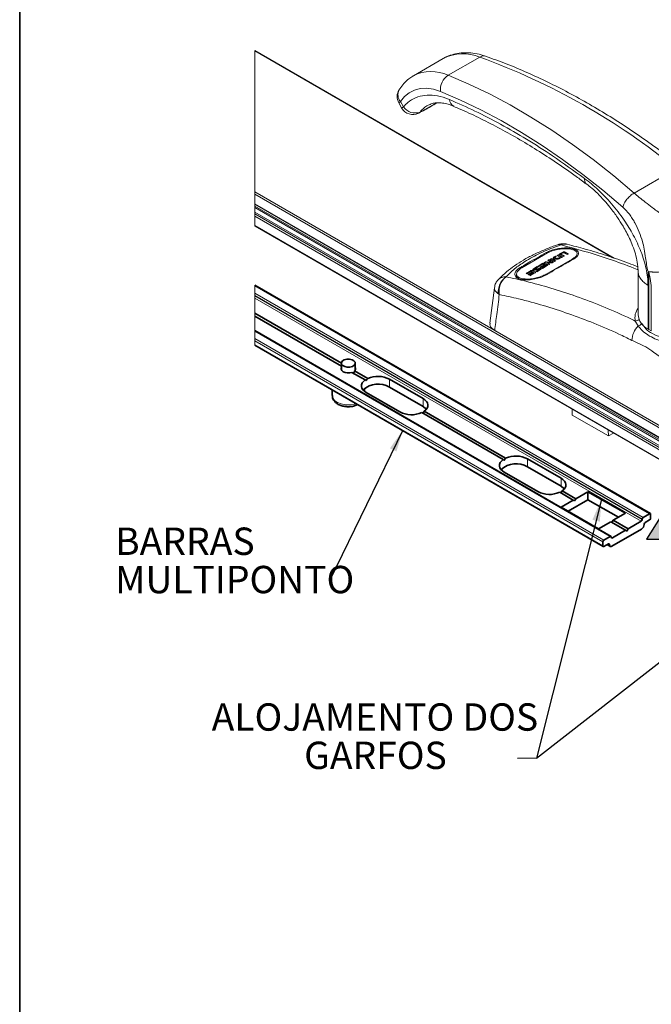
# Paper-space layout 'INSTRUÇÃO - MULTIPONTO ' of a CAD drawing. Units: millimetres. Extents: x 10 to 205, y 4 to 287.
# Drawn here: x 10 to 68, y 100 to 190 of the extents above; entities that cross this region are included whole.
import ezdxf

# ---------------------------------------------------------------- set-up
doc = ezdxf.new("R2010")
doc.units = ezdxf.units.MM
doc.layers.add('ANOTAÇÕES', color=8, linetype='Continuous')
doc.layers.add('FANTASMA', color=9, linetype='Continuous')
doc.layers.add('DESENHO', color=179, linetype='Continuous', lineweight=25)
doc.layers.add('LAYOUT_', color=7, linetype='Continuous', lineweight=35)
doc.styles.add('SLDTEXTSTYLE0', font='TXT', dxfattribs={"width": 0.7})
doc.dimstyles.new('SLDDIMSTYLE1', dxfattribs={"dimtxt": 0.18, "dimasz": 2, "dimexe": 0, "dimexo": 0.0625, "dimgap": 0, "dimtad": 0, "dimtih": 1, "dimtoh": 1, "dimdec": 0, "dimrnd": 1e-09, "dimzin": 0, "dimdsep": 46, "dimtxsty": 'Standard', "dimsah": 1, "dimcen": 0.09, "dimadec": 0, "dimazin": 0, "dimtfac": 2, "dimtdec": 0, "dimtofl": 0, "dimtmove": 0, "dimatfit": 3, "dimfxl": 0, "dimfrac": 2, "dimtolj": 1, "dimtzin": 0, "dimarcsym": 0})

# ---------------------------------------------------------------- blocks, each defined once
blk = doc.blocks.new('SETA')
at = {"linetype": 'Continuous'}
blk.add_hatch(color=166, dxfattribs=at).paths.add_polyline_path([(868.93, 2148.44), (883.93, 2148.44), (883.93, 2118.44), (903.93, 2118.44), (903.93, 2148.44), (918.93, 2148.44), (893.93, 2188.44)], flags=0)
at = {"layer": 'DESENHO'}
for p, q in [((893.93, 2188.44), (868.93, 2148.44)), ((918.93, 2148.44), (893.93, 2188.44)), ((868.93, 2148.44), (883.93, 2148.44)), ((883.93, 2148.44), (883.93, 2118.44)), ((903.93, 2118.44), (903.93, 2148.44)), ((903.93, 2148.44), (918.93, 2148.44)), ((883.93, 2118.44), (903.93, 2118.44))]:
    blk.add_line(p, q, dxfattribs=at)
blk = doc.blocks.new('SW_NOTE_0_12')
at = {"layer": 'ANOTAÇÕES', "color": 0, "char_height": 2.5, "attachment_point": 1, "style": 'SLDTEXTSTYLE0'}
for s, insert in [('BARRAS', (-19.645, 4.736)), ('MULTIPONTO', (-19.645, 1.236))]:
    blk.add_mtext(s, dxfattribs=dict(at, insert=insert))
blk = doc.blocks.new('SW_NOTE_0_13')
at = {"layer": 'ANOTAÇÕES', "color": 0, "char_height": 2.5, "attachment_point": 2, "style": 'SLDTEXTSTYLE0'}
for s, insert in [('ALOJAMENTO DOS', (12.93, 3.223)), ('GARFOS', (12.98, -0.277))]:
    blk.add_mtext(s, dxfattribs=dict(at, insert=insert))

psp = doc.layouts.new('INSTRUÇÃO - MULTIPONTO ')

# ---------------------------------------------------------------- linework, layer by layer
at = {"color": 7, "linetype": 'Continuous', "lineweight": 18}
for p, q in [((31.468, 187.099), (31.468, 171.072)), ((48.691, 186.379), (45.969, 184.807)), ((45.928, 184.784), (45.969, 184.807)), ((44.629, 182.334), (44.892, 181.861)), ((55.866, 167.251), (58.223, 168.612)), ((58.859, 168.27), (58.94, 168.315)), ((58.859, 168.229), (58.94, 168.274)), ((58.94, 168.315), (59.012, 168.279)), ((58.94, 168.315), (58.94, 168.274)), ((58.94, 168.274), (58.974, 168.257)), ((59.012, 168.279), (58.977, 168.259)), ((59.062, 168.381), (59.183, 168.448)), ((59.062, 168.341), (59.183, 168.407)), ((59.392, 168.213), (59.062, 168.381)), ((59.183, 168.448), (59.585, 168.242)), ((59.183, 168.448), (59.183, 168.407)), ((59.183, 168.407), (59.585, 168.201)), ((59.658, 168.282), (59.304, 168.463)), ((59.321, 168.522), (59.636, 168.691)), ((59.321, 168.481), (59.636, 168.651)), ((59.585, 168.242), (59.389, 168.135)), ((59.462, 168.528), (59.462, 168.464)), ((59.469, 168.506), (59.779, 168.348)), ((59.469, 168.466), (59.779, 168.307)), ((59.646, 168.623), (59.476, 168.532)), ((59.779, 168.348), (59.658, 168.282)), ((60.022, 168.479), (59.724, 168.63)), ((59.818, 168.709), (60.143, 168.544)), ((59.818, 168.668), (60.143, 168.503)), ((60.143, 168.544), (60.022, 168.479)), ((56.932, 167.156), (57.292, 167.372)), ((57.363, 167.334), (57.034, 167.137)), ((57.292, 167.372), (57.363, 167.334)), ((57.292, 167.372), (57.292, 167.331)), ((57.365, 167.415), (57.745, 167.638)), ((57.365, 167.374), (57.745, 167.597)), ((57.436, 167.378), (57.365, 167.415)), ((57.755, 167.565), (57.436, 167.378)), ((57.545, 167.321), (57.909, 167.535)), ((57.545, 167.28), (57.909, 167.494)), ((57.98, 167.498), (57.616, 167.283)), ((57.695, 167.241), (58.031, 167.44)), ((57.695, 167.201), (58.031, 167.399)), ((58.187, 167.451), (57.766, 167.203)), ((57.909, 167.535), (57.833, 167.575)), ((57.909, 167.535), (57.909, 167.494)), ((57.923, 167.741), (57.98, 167.774)), ((58.325, 167.532), (57.923, 167.741)), ((57.927, 167.659), (58.204, 167.515)), ((57.927, 167.618), (58.204, 167.474)), ((58.039, 167.467), (57.98, 167.498)), ((58.046, 167.405), (58.046, 167.467)), ((60.462, 168.043), (58.105, 166.682)), ((58.119, 167.805), (58.573, 167.775)), ((58.119, 167.764), (58.573, 167.734)), ((58.22, 167.72), (58.446, 167.602)), ((58.529, 167.699), (58.22, 167.72)), ((58.22, 167.72), (58.22, 167.679)), ((58.22, 167.679), (58.446, 167.561)), ((58.221, 167.489), (58.221, 167.507)), ((58.262, 167.935), (58.384, 168.004)), ((58.262, 167.895), (58.384, 167.963)), ((58.573, 167.775), (58.262, 167.935)), ((58.446, 167.602), (58.325, 167.532)), ((58.384, 168.004), (58.785, 167.796)), ((58.384, 168.004), (58.384, 167.963)), ((58.384, 167.963), (58.785, 167.756)), ((58.456, 168.045), (58.578, 168.113)), ((58.456, 168.004), (58.578, 168.072)), ((58.769, 167.884), (58.456, 168.045)), ((58.573, 167.775), (58.573, 167.734)), ((58.578, 168.113), (58.89, 167.953)), ((58.578, 168.113), (58.578, 168.072)), ((58.578, 168.072), (58.89, 167.912)), ((58.785, 167.796), (58.667, 167.729)), ((58.89, 167.953), (58.769, 167.884)), ((58.858, 167.838), (58.784, 167.876)), ((58.992, 167.913), (58.858, 167.838)), ((58.906, 168.18), (58.906, 168.1)), ((59.319, 168.172), (59.392, 168.213)), ((59.319, 168.131), (59.392, 168.172)), ((59.392, 168.213), (59.392, 168.172)), ((55.402, 166.686), (55.402, 166.46)), ((56.273, 166.753), (56.654, 166.987)), ((56.273, 166.712), (56.654, 166.946)), ((56.345, 166.715), (56.273, 166.753)), ((56.664, 166.912), (56.345, 166.715)), ((56.453, 166.657), (56.817, 166.882)), ((56.453, 166.617), (56.817, 166.841)), ((56.524, 166.619), (56.453, 166.657)), ((56.889, 166.844), (56.524, 166.619)), ((56.603, 166.576), (56.94, 166.785)), ((56.603, 166.536), (56.94, 166.744)), ((56.675, 166.538), (56.603, 166.576)), ((57.095, 166.798), (56.675, 166.538)), ((56.817, 166.882), (56.742, 166.922)), ((56.817, 166.882), (56.817, 166.841)), ((56.836, 167.011), (57.113, 166.863)), ((56.836, 166.97), (57.113, 166.823)), ((56.947, 166.813), (56.889, 166.844)), ((56.932, 167.115), (57.292, 167.331)), ((56.954, 166.75), (56.954, 166.812)), ((57.025, 167.145), (57.025, 167.076)), ((57.062, 167.118), (57.44, 167.206)), ((57.062, 167.077), (57.44, 167.165)), ((57.463, 167.139), (57.085, 167.051)), ((57.13, 166.837), (57.13, 166.853)), ((57.162, 166.92), (57.491, 167.119)), ((57.162, 166.88), (57.491, 167.078)), ((57.233, 166.882), (57.162, 166.92)), ((57.593, 167.1), (57.233, 166.882)), ((57.292, 167.331), (57.327, 167.313)), ((57.5, 167.072), (57.5, 167.14)), ((57.616, 167.283), (57.545, 167.321)), ((57.766, 167.203), (57.695, 167.241)), ((66.498, 166.983), (66.498, 162.988)), ((31.468, 165.664), (31.468, 160.185)), ((53.378, 165.438), (52.96, 162.211)), ((53.393, 161.536), (80.141, 146.095)), ((67.408, 161.666), (67.408, 161.667)), ((67.475, 161.626), (67.71, 161.491)), ((60.483, 153.795), (60.479, 154.324)), ((60.483, 153.795), (63.783, 151.89)), ((63.783, 151.89), (63.779, 152.419)), ((64.24, 152.153), (63.783, 151.89))]:
    psp.add_line(p, q, dxfattribs=at)
at = {"color": 9, "linetype": 'Continuous', "lineweight": 18}
for p, q in [((52.031, 186.507), (49.147, 184.842)), ((44.801, 182.438), (45.063, 181.966)), ((46.57, 181.49), (48.081, 182.318)), ((66.134, 174.083), (70.004, 176.317)), ((59.473, 169.342), (59.464, 169.344)), ((58.859, 168.27), (58.859, 168.229)), ((59.321, 168.522), (59.321, 168.481)), ((59.469, 168.506), (59.469, 168.466)), ((59.636, 168.691), (59.636, 168.651)), ((59.818, 168.709), (59.818, 168.668)), ((57.745, 167.638), (57.745, 167.597)), ((57.927, 167.659), (57.927, 167.618)), ((57.98, 167.774), (57.98, 167.733)), ((58.031, 167.44), (58.031, 167.399)), ((58.119, 167.805), (58.119, 167.764)), ((58.204, 167.515), (58.204, 167.474)), ((59.319, 168.172), (59.319, 168.131)), ((60.462, 168.043), (60.462, 168.003)), ((54.425, 166.435), (54.434, 166.433)), ((56.654, 166.987), (56.654, 166.946)), ((56.836, 167.011), (56.836, 166.97)), ((56.932, 167.156), (56.932, 167.115)), ((56.94, 166.785), (56.94, 166.744)), ((57.062, 167.118), (57.062, 167.077)), ((57.113, 166.863), (57.113, 166.823)), ((57.44, 167.206), (57.44, 167.165)), ((57.491, 167.119), (57.491, 167.078)), ((58.105, 166.682), (58.105, 166.643)), ((67.408, 165.648), (67.408, 166.915)), ((67.475, 166.876), (67.475, 161.626)), ((31.468, 165.619), (67.555, 144.786)), ((67.408, 165.649), (67.408, 165.069)), ((67.408, 165.068), (67.408, 165.648)), ((31.468, 164.952), (66.978, 144.453)), ((31.468, 164.734), (66.883, 144.289)), ((31.468, 164.707), (66.883, 144.262)), ((53.818, 164.817), (53.744, 164.865)), ((67.408, 161.667), (67.408, 165.069)), ((67.408, 165.068), (67.408, 165.069)), ((67.408, 161.666), (67.408, 165.068)), ((67.71, 161.491), (67.71, 165.227)), ((31.468, 164.489), (66.789, 144.099)), ((66.504, 161.939), (66.247, 162.379)), ((31.468, 161.469), (63.961, 142.711)), ((31.468, 160.802), (63.383, 142.378)), ((31.468, 160.584), (63.289, 142.214)), ((31.468, 160.23), (63.289, 141.86)), ((43.784, 157.08), (43.784, 156.345)), ((41.402, 156.142), (41.37, 156.094)), ((40.582, 154.924), (40.582, 154.797)), ((40.582, 154.797), (40.73, 154.838)), ((46.849, 155.311), (46.849, 154.576)), ((56.395, 149.8), (56.395, 149.065)), ((59.459, 148.031), (59.459, 147.296)), ((64.055, 142.629), (64.149, 142.575)), ((63.76, 142.024), (63.878, 141.956)), ((63.784, 142.037), (63.878, 141.983))]:
    psp.add_line(p, q, dxfattribs=at)
at = {"color": 7, "linetype": 'Continuous', "lineweight": 35}
for p, q in [((67.622, 144.793), (31.468, 165.664)), ((31.468, 163.101), (39.386, 158.53)), ((31.468, 162.829), (39.386, 158.258)), ((64.027, 142.718), (31.468, 161.514)), ((31.468, 160.185), (63.316, 141.799)), ((39.386, 158.546), (39.386, 157.925)), ((40.652, 157.925), (40.652, 158.546)), ((40.352, 157.701), (41.552, 157.008)), ((40.587, 157.837), (41.788, 157.144)), ((43.784, 157.08), (46.849, 155.311)), ((38.552, 156.095), (38.552, 155.579)), ((41.486, 155.978), (41.486, 156.221)), ((41.663, 155.855), (44.727, 154.086)), ((46.849, 154.576), (43.784, 156.345)), ((46.724, 154.022), (54.162, 149.728)), ((46.96, 154.158), (54.398, 149.864)), ((56.395, 149.8), (59.459, 148.031)), ((54.273, 148.575), (57.337, 146.807)), ((59.459, 147.296), (56.395, 149.065)), ((59.334, 146.742), (60.578, 146.024)), ((59.57, 146.878), (60.814, 146.16)), ((60.814, 146.16), (61.922, 146.8)), ((61.922, 146.8), (65.339, 144.827)), ((61.922, 146.8), (61.922, 146.065)), ((59.47, 145.385), (60.578, 146.024)), ((61.922, 146.065), (60.107, 145.017)), ((60.578, 146.024), (60.696, 145.956)), ((60.696, 145.956), (60.814, 146.16)), ((64.703, 144.459), (61.922, 146.065)), ((59.47, 145.385), (62.888, 143.412)), ((62.888, 143.412), (63.996, 144.051)), ((63.996, 144.051), (65.351, 143.269)), ((64.114, 143.983), (64.232, 144.187)), ((64.232, 144.187), (65.339, 144.827)), ((64.232, 144.187), (65.587, 143.405)), ((65.587, 143.405), (66.789, 144.099)), ((66.883, 144.262), (66.883, 144.289)), ((66.978, 144.453), (67.555, 144.786)), ((67.555, 144.214), (67.154, 143.983)), ((67.649, 144.732), (67.649, 144.378)), ((66.824, 143.384), (64.114, 141.82)), ((64.149, 142.575), (65.351, 143.269)), ((65.351, 143.269), (65.469, 143.201)), ((65.469, 143.201), (65.587, 143.405)), ((67.06, 143.82), (67.06, 143.793)), ((63.289, 141.86), (63.289, 142.214)), ((63.383, 142.378), (63.961, 142.711)), ((64.055, 142.657), (64.055, 142.629)), ((63.784, 142.037), (63.383, 141.806)), ((63.663, 141.967), (63.947, 141.803)), ((63.878, 141.956), (63.878, 141.983))]:
    psp.add_line(p, q, dxfattribs=at)
at = {"color": 9, "linetype": 'Continuous', "lineweight": 18, "flags": 128}
for points in [[(49.147, 184.842), (51.024, 184.043), (52.912, 183.14), (54.807, 182.135), (56.706, 181.03), (58.606, 179.827), (60.502, 178.528), (62.391, 177.136), (64.27, 175.654), (66.134, 174.083)], [(48.443, 183.358), (47.797, 183.565), (47.177, 183.658), (46.593, 183.636), (46.055, 183.5), (45.571, 183.252), (45.151, 182.896), (44.801, 182.438)], [(65.111, 172.791), (63.281, 174.334), (61.438, 175.79), (59.584, 177.157), (57.724, 178.432), (55.86, 179.614), (53.997, 180.699), (52.137, 181.686), (50.285, 182.573), (48.443, 183.358)], [(58.192, 166.656), (58.181, 166.658), (58.171, 166.658), (58.162, 166.655), (58.154, 166.65), (58.148, 166.642), (58.144, 166.633), (58.141, 166.622), (58.14, 166.609)], [(39.2, 155.722), (39.021, 155.804), (38.803, 155.951)], [(38.552, 155.579), (38.598, 155.369), (38.758, 155.146), (39.021, 154.959), (39.364, 154.822), (39.76, 154.746), (40.177, 154.737), (40.582, 154.797)]]:
    psp.add_lwpolyline(points, dxfattribs=at)
at = {"color": 7, "linetype": 'Continuous', "lineweight": 18, "flags": 128}
psp.add_lwpolyline([(46.446, 181.391), (46.453, 181.394), (46.57, 181.49)], dxfattribs=at)
at = {"color": 7, "linetype": 'Continuous', "lineweight": 35, "flags": 128}
for points in [[(40.124, 158.907), (40.355, 158.856), (40.535, 158.758), (40.636, 158.628), (40.644, 158.486), (40.556, 158.352), (40.387, 158.248), (40.162, 158.19), (39.915, 158.185), (39.684, 158.236), (39.504, 158.334), (39.402, 158.464), (39.394, 158.606), (39.482, 158.74), (39.651, 158.844), (39.877, 158.902), (40.124, 158.907)], [(40.352, 157.701), (40.15, 157.656), (39.935, 157.652), (39.729, 157.688), (39.554, 157.76), (39.428, 157.861), (39.366, 157.98), (39.374, 158.105), (39.386, 158.133)], [(41.663, 155.855), (41.488, 155.976), (41.355, 156.114), (41.266, 156.263), (41.226, 156.419), (41.236, 156.577), (41.295, 156.731), (41.401, 156.876), (41.552, 157.008)], [(41.552, 157.008), (41.587, 156.987), (41.625, 156.966), (41.663, 156.944)], [(46.849, 155.311), (47.023, 155.19), (47.157, 155.052), (47.246, 154.903), (47.286, 154.747), (47.276, 154.589), (47.217, 154.435), (47.11, 154.29), (46.96, 154.158)], [(47.146, 154.331), (47.104, 154.379), (46.849, 154.576)], [(54.273, 148.575), (54.098, 148.697), (53.965, 148.834), (53.876, 148.984), (53.836, 149.14), (53.846, 149.297), (53.905, 149.451), (54.012, 149.597), (54.162, 149.728)], [(54.162, 149.728), (54.197, 149.708), (54.235, 149.686), (54.273, 149.664)], [(59.459, 148.031), (59.634, 147.91), (59.767, 147.772), (59.856, 147.623), (59.896, 147.467), (59.886, 147.309), (59.827, 147.155), (59.72, 147.01), (59.57, 146.878)], [(59.756, 147.051), (59.715, 147.099), (59.459, 147.296)]]:
    psp.add_lwpolyline(points, dxfattribs=at)
at = {"color": 9, "linetype": 'Continuous', "lineweight": 18}
for centre, radius, start, end in [((50.498, 182.883), 3.935, 67.06533, 117.32702), ((52.378, 186.004), 0.611, 73.0128, 124.58266), ((30.784, 128.085), 62.166, 50.88369, 70.01438), ((47.593, 181.551), 3.639, 64.72795, 116.5186), ((49.974, 183.541), 1.542, 122.44208, 186.80635), ((45.491, 183.078), 0.941, 152.61695, 222.84853), ((49.979, 182.66), 0.719, 182.40401, 244.11086), ((45.409, 181.243), 1.341, 116.95992, 125.54333), ((45.671, 180.771), 1.34, 116.95562, 125.54782), ((46.104, 182.64), 1.24, 212.92821, 292.04448), ((59.816, 168.72), 0.717, 79.84971, 119.38935), ((59.835, 168.643), 0.788, 76.46333, 117.31534), ((58.061, 168.528), 0.119, 25.7816, 71.75449), ((60.54, 167.981), 0.0401, 71.43992, 163.49325), ((68.045, 174.986), 8.131, 265.98192, 299.44902), ((55.373, 165.091), 1.645, 125.19893, 187.88082), ((55.487, 165.106), 1.694, 128.46099, 189.82843), ((55.694, 167.155), 0.131, 27.0309, 70.41531), ((69.012, 169.539), 3.075, 238.56262, 240.00783), ((61.349, 165.161), 6.361, 0.58861, 15.63334), ((67.732, 162.693), 1.518, 144.40817, 191.92838), ((67.983, 160.508), 2.058, 135.95343, 176.74317), ((66.118, 163.164), 0.796, 279.34275, 306.807), ((66.211, 162.735), 0.848, 290.15871, 316.62984)]:
    psp.add_arc(centre, radius, start, end, dxfattribs=at)
at = {"color": 7, "linetype": 'Continuous', "lineweight": 18}
for centre, radius, start, end in [((45.649, 182.901), 1.167, 148.27408, 209.05005), ((45.912, 182.428), 1.167, 209.05018, 297.25633), ((68.125, 163.134), 1.634, 185.15102, 243.94796), ((69.013, 164.291), 3.076, 238.56292, 240.00788)]:
    psp.add_arc(centre, radius, start, end, dxfattribs=at)
at = {"color": 7, "linetype": 'Continuous', "lineweight": 35}
for centre, radius, start, end in [((39.116, 158.415), 1.581, 329.962, 338.53484), ((40.431, 158.026), 0.245, 309.47662, 25.67801), ((42.741, 154.584), 2.046, 59.33764, 132.22285), ((44.835, 155.113), 3.662, 146.31237, 150.00277), ((42.718, 155.001), 2.336, 62.84293, 113.4718), ((45.794, 156.165), 2.336, 242.84284, 293.47188), ((43.677, 155.781), 3.662, 329.99824, 333.68822), ((55.351, 147.305), 2.046, 59.33758, 132.22297), ((57.443, 147.834), 3.66, 146.31072, 150.00342), ((55.328, 147.721), 2.336, 62.8428, 113.47193), ((58.404, 148.885), 2.336, 242.84294, 293.47179), ((56.288, 148.501), 3.661, 329.99726, 333.6883), ((66.679, 144.271), 0.205, 302.60623, 357.39414), ((67.088, 144.28), 0.205, 122.60512, 177.39419), ((67.265, 143.81), 0.205, 122.6064, 177.39396), ((67.592, 144.741), 0.0582, 350.78453, 129.20435), ((67.445, 144.387), 0.205, 302.60388, 357.39592), ((66.548, 143.816), 0.512, 302.60558, 357.39448), ((63.494, 142.205), 0.205, 122.60488, 177.39499), ((63.997, 142.666), 0.0582, 350.7861, 129.20326), ((64.112, 142.62), 0.0582, 170.78512, 309.20327), ((63.346, 141.851), 0.0582, 170.78572, 309.20534), ((63.821, 141.992), 0.0582, 350.78611, 129.20326), ((64.022, 141.932), 0.146, 170.78523, 309.20375)]:
    psp.add_arc(centre, radius, start, end, dxfattribs=at)
at = {"color": 7, "linetype": 'Continuous', "lineweight": 18}
for points, knots in [([(52.556, 186.588), (52.421, 186.632), (52.046, 186.754), (51.419, 186.881), (50.691, 186.927), (49.991, 186.866), (49.343, 186.691), (48.888, 186.51), (48.673, 186.362), (48.636, 186.336)], [0, 0, 0, 0, 0.104777, 0.291508, 0.470915, 0.642486, 0.807113, 0.966516, 1, 1, 1, 1]), ([(70.551, 176.403), (70.227, 176.657), (69.292, 177.388), (67.725, 178.545), (65.848, 179.848), (63.959, 181.069), (62.064, 182.208), (60.164, 183.262), (58.264, 184.229), (56.365, 185.106), (54.469, 185.901), (53.191, 186.36), (52.556, 186.588)], [0, 0, 0, 0, 0.059543, 0.171262, 0.281292, 0.389559, 0.496001, 0.600566, 0.703209, 0.803898, 0.902608, 1, 1, 1, 1]), ([(45.922, 184.768), (45.792, 184.689), (45.489, 184.502), (45.086, 184.109), (44.809, 183.755), (44.679, 183.549), (44.657, 183.514)], [0, 0, 0, 0, 0.2532736, 0.5926383, 0.9314515, 1, 1, 1, 1]), ([(46.444, 181.396), (46.631, 181.491), (47.196, 181.777), (47.74, 182.102), (48.103, 182.319)], [0, 0, 0, 0, 0.331753, 1, 1, 1, 1]), ([(47.489, 182.181), (47.523, 182.198), (47.671, 182.273), (47.975, 182.323), (48.406, 182.342), (48.89, 182.272), (49.321, 182.157), (49.575, 182.044), (49.661, 182.006)], [0, 0, 0, 0, 0.050935, 0.221566, 0.405228, 0.628891, 0.873969, 1, 1, 1, 1]), ([(49.66, 181.993), (49.825, 181.925), (50.589, 181.614), (51.935, 180.979), (53.711, 180.083), (55.493, 179.091), (57.281, 178.013), (59.069, 176.847), (60.568, 175.812), (61.454, 175.146), (61.759, 174.916)], [0, 0, 0, 0, 0.038169, 0.176047, 0.3176, 0.462743, 0.611363, 0.76332, 0.918426, 1, 1, 1, 1]), ([(61.761, 174.94), (61.941, 174.799), (62.294, 174.522), (62.845, 174.005), (63.388, 173.433), (63.889, 172.838), (64.284, 172.324), (64.692, 171.748), (65.188, 170.973), (65.653, 170.102), (66.019, 169.253), (66.265, 168.528), (66.454, 167.761), (66.483, 167.232), (66.498, 166.969)], [0, 0, 0, 0, 0.071751, 0.14129, 0.237777, 0.32002, 0.386298, 0.442011, 0.542467, 0.675954, 0.75237, 0.833439, 0.917112, 1, 1, 1, 1]), ([(59.216, 169.371), (59.102, 169.335), (58.647, 169.192), (57.88, 168.888), (56.931, 168.461), (56.042, 167.983), (55.221, 167.464), (54.484, 166.896), (53.991, 166.473), (53.769, 166.217), (53.743, 166.187)], [0, 0, 0, 0, 0.056299, 0.223618, 0.386536, 0.544483, 0.696489, 0.841448, 0.981071, 1, 1, 1, 1]), ([(59.943, 169.421), (59.931, 169.424), (59.82, 169.462), (59.595, 169.453), (59.359, 169.43), (59.238, 169.382), (59.211, 169.371)], [0, 0, 0, 0, 0.049266, 0.474349, 0.88338, 1, 1, 1, 1]), ([(66.464, 167.355), (66.187, 167.464), (65.257, 167.828), (63.66, 168.37), (61.79, 168.952), (60.571, 169.262), (60.018, 169.403)], [0, 0, 0, 0, 0.131992, 0.442563, 0.747332, 1, 1, 1, 1]), ([(58.223, 168.612), (58.361, 168.676), (58.652, 168.813), (59.133, 168.933), (59.633, 169.002), (60.111, 169.005), (60.514, 168.935), (60.821, 168.812), (60.969, 168.554), (60.826, 168.286), (60.635, 168.142), (60.498, 168.064), (60.462, 168.043)], [0, 0, 0, 0, 0.124902, 0.263723, 0.405218, 0.539303, 0.654359, 0.740986, 0.803064, 0.870832, 0.965637, 1, 1, 1, 1]), ([(59.389, 168.135), (59.37, 168.125), (59.33, 168.105), (59.264, 168.082), (59.194, 168.063), (59.098, 168.045), (58.985, 168.037), (58.868, 168.05), (58.781, 168.078), (58.736, 168.147), (58.77, 168.205), (58.813, 168.242), (58.843, 168.26), (58.859, 168.27)], [0, 0, 0, 0, 0.074272, 0.155355, 0.240813, 0.327206, 0.492103, 0.630803, 0.732069, 0.801779, 0.880392, 0.934829, 1, 1, 1, 1]), ([(58.977, 168.259), (58.966, 168.253), (58.947, 168.242), (58.92, 168.218), (58.898, 168.18), (58.927, 168.136), (58.983, 168.118), (59.058, 168.109), (59.131, 168.115), (59.192, 168.126), (59.238, 168.138), (59.28, 168.153), (59.306, 168.166), (59.319, 168.172)], [0, 0, 0, 0, 0.06498, 0.119333, 0.198067, 0.267853, 0.369224, 0.507905, 0.67259, 0.758966, 0.844203, 0.925486, 1, 1, 1, 1]), ([(59.304, 168.463), (59.298, 168.466), (59.288, 168.472), (59.285, 168.492), (59.299, 168.509), (59.313, 168.517), (59.321, 168.522)], [0, 0, 0, 0, 0.229394, 0.41501, 0.65644, 1, 1, 1, 1]), ([(59.476, 168.532), (59.473, 168.53), (59.467, 168.526), (59.461, 168.519), (59.462, 168.51), (59.466, 168.508), (59.469, 168.506)], [0, 0, 0, 0, 0.343086, 0.584692, 0.770436, 1, 1, 1, 1]), ([(59.636, 168.691), (59.643, 168.695), (59.658, 168.702), (59.682, 168.709), (59.707, 168.715), (59.733, 168.719), (59.759, 168.72), (59.782, 168.718), (59.802, 168.715), (59.813, 168.711), (59.818, 168.709)], [0, 0, 0, 0, 0.122905, 0.258468, 0.400072, 0.542758, 0.678216, 0.801955, 0.910055, 1, 1, 1, 1]), ([(59.636, 168.651), (59.643, 168.654), (59.658, 168.661), (59.682, 168.668), (59.707, 168.674), (59.733, 168.678), (59.759, 168.679), (59.782, 168.678), (59.802, 168.674), (59.813, 168.67), (59.818, 168.668)], [0, 0, 0, 0, 0.122904, 0.258468, 0.400601, 0.542756, 0.678214, 0.801954, 0.910055, 1, 1, 1, 1]), ([(59.724, 168.63), (59.722, 168.631), (59.717, 168.633), (59.709, 168.635), (59.699, 168.635), (59.688, 168.635), (59.677, 168.633), (59.666, 168.631), (59.656, 168.627), (59.649, 168.624), (59.646, 168.623)], [0, 0, 0, 0, 0.090219, 0.197453, 0.321596, 0.45675, 0.599033, 0.740854, 0.876916, 1, 1, 1, 1]), ([(57.745, 167.638), (57.752, 167.642), (57.767, 167.649), (57.791, 167.658), (57.816, 167.664), (57.842, 167.668), (57.867, 167.67), (57.89, 167.669), (57.911, 167.666), (57.922, 167.661), (57.927, 167.659)], [0, 0, 0, 0, 0.124665, 0.261015, 0.402547, 0.544649, 0.679253, 0.802271, 0.909943, 1, 1, 1, 1]), ([(57.745, 167.597), (57.752, 167.601), (57.767, 167.608), (57.791, 167.617), (57.816, 167.623), (57.842, 167.628), (57.867, 167.629), (57.89, 167.628), (57.911, 167.625), (57.922, 167.621), (57.927, 167.618)], [0, 0, 0, 0, 0.124666, 0.261016, 0.403105, 0.544648, 0.679252, 0.802271, 0.909944, 1, 1, 1, 1]), ([(57.833, 167.575), (57.831, 167.575), (57.826, 167.578), (57.818, 167.579), (57.808, 167.579), (57.797, 167.578), (57.786, 167.577), (57.775, 167.574), (57.765, 167.57), (57.758, 167.567), (57.755, 167.565)], [0, 0, 0, 0, 0.089512, 0.197222, 0.320506, 0.455001, 0.59667, 0.738418, 0.875353, 1, 1, 1, 1]), ([(57.98, 167.774), (57.991, 167.779), (58.012, 167.79), (58.047, 167.799), (58.083, 167.805), (58.107, 167.805), (58.119, 167.805)], [0, 0, 0, 0, 0.23582, 0.496493, 0.758397, 1, 1, 1, 1]), ([(57.98, 167.733), (57.991, 167.738), (58.012, 167.749), (58.047, 167.758), (58.083, 167.765), (58.107, 167.764), (58.119, 167.764)], [0, 0, 0, 0, 0.23582, 0.496492, 0.758397, 1, 1, 1, 1]), ([(58.031, 167.44), (58.035, 167.442), (58.041, 167.446), (58.047, 167.454), (58.046, 167.463), (58.041, 167.466), (58.039, 167.467)], [0, 0, 0, 0, 0.338794, 0.58375, 0.774225, 1, 1, 1, 1]), ([(58.031, 167.399), (58.035, 167.401), (58.041, 167.405), (58.047, 167.413), (58.046, 167.422), (58.041, 167.425), (58.039, 167.426)], [0, 0, 0, 0, 0.338809, 0.583764, 0.7742, 1, 1, 1, 1]), ([(58.204, 167.515), (58.21, 167.511), (58.22, 167.505), (58.222, 167.484), (58.209, 167.466), (58.195, 167.457), (58.187, 167.451)], [0, 0, 0, 0, 0.2261599, 0.4164418, 0.6609933, 1, 1, 1, 1]), ([(60.552, 168.019), (60.505, 167.993), (60.269, 167.864), (59.475, 167.422), (58.74, 166.984), (58.192, 166.656)], [0, 0, 0, 0, 0.059124, 0.29662, 1, 1, 1, 1]), ([(58.667, 167.729), (58.657, 167.724), (58.636, 167.714), (58.601, 167.704), (58.565, 167.698), (58.54, 167.699), (58.529, 167.699)], [0, 0, 0, 0, 0.235449, 0.495933, 0.757981, 1, 1, 1, 1]), ([(58.75, 168.106), (58.757, 168.127), (58.768, 168.164), (58.813, 168.201), (58.843, 168.219), (58.859, 168.229)], [0, 0, 0, 0, 0.3916519, 0.6685289, 1, 1, 1, 1]), ([(58.784, 167.876), (58.801, 167.875), (58.836, 167.873), (58.887, 167.881), (58.94, 167.894), (58.974, 167.907), (58.992, 167.913)], [0, 0, 0, 0, 0.232024, 0.490004, 0.732941, 1, 1, 1, 1]), ([(58.906, 168.139), (58.906, 168.139), (58.901, 168.127), (58.93, 168.095), (58.981, 168.077), (59.058, 168.068), (59.131, 168.074), (59.192, 168.085), (59.238, 168.097), (59.28, 168.112), (59.306, 168.125), (59.319, 168.131)], [0, 0, 0, 0, 0.002056, 0.088899, 0.215048, 0.387626, 0.592563, 0.700051, 0.806123, 0.907273, 1, 1, 1, 1]), ([(55.356, 166.571), (55.376, 166.492), (55.415, 166.335), (55.566, 166.277), (55.641, 166.248)], [0, 0, 0, 0, 0.505896, 1, 1, 1, 1]), ([(58.105, 166.682), (57.966, 166.609), (57.676, 166.456), (57.191, 166.314), (56.686, 166.228), (56.202, 166.217), (55.796, 166.286), (55.487, 166.427), (55.362, 166.706), (55.508, 166.984), (55.698, 167.144), (55.832, 167.23), (55.866, 167.251)], [0, 0, 0, 0, 0.125878, 0.26386, 0.404529, 0.537767, 0.651132, 0.736032, 0.799866, 0.871631, 0.967892, 1, 1, 1, 1]), ([(56.654, 166.987), (56.661, 166.991), (56.675, 166.999), (56.699, 167.008), (56.725, 167.015), (56.751, 167.019), (56.776, 167.021), (56.799, 167.021), (56.819, 167.018), (56.83, 167.013), (56.836, 167.011)], [0, 0, 0, 0, 0.12565, 0.262409, 0.403872, 0.545613, 0.679758, 0.802398, 0.909857, 1, 1, 1, 1]), ([(56.654, 166.946), (56.661, 166.95), (56.675, 166.958), (56.699, 166.967), (56.725, 166.974), (56.751, 166.979), (56.776, 166.98), (56.799, 166.98), (56.819, 166.977), (56.83, 166.972), (56.836, 166.97)], [0, 0, 0, 0, 0.125649, 0.262409, 0.404443, 0.54561, 0.679756, 0.802397, 0.909856, 1, 1, 1, 1]), ([(56.742, 166.922), (56.74, 166.923), (56.735, 166.925), (56.726, 166.926), (56.716, 166.927), (56.705, 166.926), (56.694, 166.924), (56.683, 166.921), (56.673, 166.917), (56.667, 166.914), (56.664, 166.912)], [0, 0, 0, 0, 0.089159, 0.197151, 0.319279, 0.454132, 0.595422, 0.737093, 0.874495, 1, 1, 1, 1]), ([(57.085, 167.051), (57.066, 167.048), (57.03, 167.041), (56.978, 167.039), (56.934, 167.045), (56.901, 167.057), (56.878, 167.078), (56.879, 167.108), (56.9, 167.135), (56.92, 167.148), (56.932, 167.156)], [0, 0, 0, 0, 0.181335, 0.3489496, 0.4919163, 0.6038736, 0.6874768, 0.7642024, 0.8645223, 1, 1, 1, 1]), ([(56.881, 167.052), (56.881, 167.056), (56.88, 167.07), (56.901, 167.094), (56.921, 167.107), (56.932, 167.115)], [0, 0, 0, 0, 0.1343013, 0.502615, 1, 1, 1, 1]), ([(56.94, 166.785), (56.943, 166.787), (56.949, 166.791), (56.955, 166.799), (56.954, 166.808), (56.95, 166.811), (56.947, 166.813)], [0, 0, 0, 0, 0.336888, 0.583814, 0.776547, 1, 1, 1, 1]), ([(56.94, 166.744), (56.943, 166.746), (56.949, 166.75), (56.955, 166.758), (56.954, 166.767), (56.95, 166.77), (56.947, 166.772)], [0, 0, 0, 0, 0.3368905, 0.5838238, 0.7765423, 1, 1, 1, 1]), ([(57.034, 167.137), (57.032, 167.136), (57.029, 167.134), (57.025, 167.129), (57.025, 167.123), (57.029, 167.119), (57.035, 167.117), (57.043, 167.116), (57.052, 167.116), (57.059, 167.118), (57.062, 167.118)], [0, 0, 0, 0, 0.135126, 0.235582, 0.312352, 0.395991, 0.506699, 0.650917, 0.818258, 1, 1, 1, 1]), ([(57.034, 167.097), (57.032, 167.095), (57.029, 167.093), (57.025, 167.088), (57.025, 167.082), (57.029, 167.078), (57.035, 167.076), (57.043, 167.075), (57.052, 167.075), (57.059, 167.077), (57.062, 167.077)], [0, 0, 0, 0, 0.135149, 0.235591, 0.312374, 0.396012, 0.508015, 0.650896, 0.818247, 1, 1, 1, 1]), ([(57.113, 166.863), (57.118, 166.86), (57.129, 166.853), (57.131, 166.832), (57.117, 166.813), (57.103, 166.803), (57.095, 166.798)], [0, 0, 0, 0, 0.223815, 0.416413, 0.663004, 1, 1, 1, 1]), ([(57.44, 167.206), (57.459, 167.209), (57.495, 167.216), (57.547, 167.217), (57.591, 167.212), (57.624, 167.199), (57.647, 167.178), (57.646, 167.148), (57.625, 167.121), (57.605, 167.108), (57.593, 167.1)], [0, 0, 0, 0, 0.181202, 0.348834, 0.491898, 0.604035, 0.68786, 0.764701, 0.864868, 1, 1, 1, 1]), ([(57.44, 167.165), (57.459, 167.168), (57.495, 167.175), (57.547, 167.177), (57.591, 167.171), (57.624, 167.159), (57.645, 167.14), (57.644, 167.127), (57.644, 167.122)], [0, 0, 0, 0, 0.2489377, 0.479232, 0.6757744, 0.8298323, 0.9449889, 1, 1, 1, 1]), ([(57.491, 167.119), (57.493, 167.121), (57.496, 167.123), (57.5, 167.128), (57.5, 167.134), (57.496, 167.138), (57.49, 167.14), (57.482, 167.141), (57.473, 167.141), (57.466, 167.139), (57.463, 167.139)], [0, 0, 0, 0, 0.134788, 0.23515, 0.312155, 0.396091, 0.508252, 0.651185, 0.81848, 1, 1, 1, 1]), ([(53.739, 166.188), (53.669, 166.104), (53.517, 165.923), (53.404, 165.654), (53.391, 165.482), (53.387, 165.437)], [0, 0, 0, 0, 0.384954, 0.842003, 1, 1, 1, 1]), ([(53.393, 161.536), (53.291, 161.606), (53.103, 161.735), (52.941, 161.998), (52.97, 162.155), (52.98, 162.208)], [0, 0, 0, 0, 0.443677, 0.812254, 1, 1, 1, 1])]:
    psp.add_open_spline(points, degree=3, knots=knots, dxfattribs=at)
at = {"color": 9, "linetype": 'Continuous', "lineweight": 18}
for points, knots in [([(45.063, 181.966), (45.19, 182.103), (45.505, 182.446), (46.16, 182.835), (47.014, 183.057), (47.958, 183.034), (48.716, 182.848), (49.147, 182.676), (49.261, 182.63)], [0, 0, 0, 0, 0.122347, 0.305149, 0.491522, 0.69513, 0.919164, 1, 1, 1, 1]), ([(49.261, 182.63), (50.041, 182.288), (51.625, 181.592), (53.972, 180.374), (56.338, 179.01), (58.912, 177.371), (60.642, 176.116), (61.611, 175.412)], [0, 0, 0, 0, 0.178209, 0.361845, 0.552964, 0.749471, 1, 1, 1, 1]), ([(47.49, 182.172), (47.431, 182.153), (47.062, 182.036), (46.795, 181.739), (46.57, 181.49)], [0, 0, 0, 0, 0.159874, 1, 1, 1, 1]), ([(61.769, 174.95), (61.746, 174.963), (61.666, 175.011), (61.605, 175.189), (61.609, 175.333), (61.611, 175.412)], [0, 0, 0, 0, 0.15437, 0.535867, 1, 1, 1, 1]), ([(61.611, 175.412), (61.821, 175.25), (62.244, 174.923), (62.848, 174.386), (63.463, 173.784), (64.078, 173.115), (64.681, 172.379), (65.211, 171.65), (65.673, 170.939), (66.077, 170.234), (66.443, 169.505), (66.77, 168.739), (67.039, 167.965), (67.243, 167.177), (67.38, 166.407), (67.399, 165.895), (67.408, 165.649)], [0, 0, 0, 0, 0.0679228, 0.1368729, 0.2070414, 0.2885357, 0.3696524, 0.4506552, 0.5194866, 0.586972, 0.6588939, 0.7283682, 0.8001988, 0.8688203, 0.936918, 1, 1, 1, 1]), ([(66.134, 174.083), (66.018, 174.008), (65.773, 173.85), (65.477, 173.524), (65.232, 173.172), (65.149, 172.911), (65.111, 172.791)], [0, 0, 0, 0, 0.245807, 0.515566, 0.776979, 1, 1, 1, 1]), ([(72.042, 167.906), (71.933, 168.225), (71.71, 168.874), (71.193, 169.642), (70.682, 170.261), (70.166, 170.799), (69.63, 171.296), (69.117, 171.733), (68.661, 172.101), (68.231, 172.438), (67.721, 172.828), (67.185, 173.238), (66.629, 173.668), (66.292, 173.951), (66.134, 174.083)], [0, 0, 0, 0, 0.115947, 0.236272, 0.316438, 0.393531, 0.493308, 0.568836, 0.626135, 0.695629, 0.757427, 0.847992, 0.928914, 1, 1, 1, 1]), ([(67.408, 166.915), (67.364, 167.115), (67.273, 167.527), (67.186, 168.215), (67.071, 168.934), (66.889, 169.723), (66.621, 170.53), (66.299, 171.229), (65.979, 171.766), (65.635, 172.267), (65.319, 172.583), (65.111, 172.791)], [0, 0, 0, 0, 0.095334, 0.196204, 0.322566, 0.434664, 0.57277, 0.717928, 0.792033, 0.863464, 1, 1, 1, 1]), ([(59.464, 169.344), (59.356, 169.308), (58.71, 169.09), (57.575, 168.631), (56.263, 167.923), (55.209, 167.195), (54.68, 166.682), (54.425, 166.435)], [0, 0, 0, 0, 0.058226, 0.348309, 0.62412, 0.818955, 1, 1, 1, 1]), ([(59.464, 169.344), (59.388, 169.382), (59.299, 169.426), (59.229, 169.373), (59.218, 169.366)], [0, 0, 0, 0, 0.850279, 1, 1, 1, 1]), ([(66.542, 167.056), (66.496, 167.075), (65.71, 167.403), (64.172, 167.95), (61.866, 168.714), (60.292, 169.127), (59.473, 169.342)], [0, 0, 0, 0, 0.020093, 0.343676, 0.658417, 1, 1, 1, 1]), ([(55.738, 167.279), (55.785, 167.307), (56.019, 167.45), (56.799, 167.916), (57.545, 168.332), (58.098, 168.641)], [0, 0, 0, 0, 0.060648, 0.3023, 1, 1, 1, 1]), ([(58.098, 168.641), (58.249, 168.712), (58.568, 168.862), (59.096, 168.994), (59.644, 169.069), (60.168, 169.073), (60.61, 168.996), (60.946, 168.861), (61.108, 168.579), (60.951, 168.285), (60.742, 168.128), (60.592, 168.042), (60.552, 168.019)], [0, 0, 0, 0, 0.124931, 0.263779, 0.405293, 0.539388, 0.654441, 0.741044, 0.80307, 0.870818, 0.965652, 1, 1, 1, 1]), ([(67.408, 166.915), (67.595, 166.894), (67.936, 166.854), (68.422, 166.873), (68.86, 166.911), (69.275, 166.972), (69.661, 167.047), (70.02, 167.13), (70.457, 167.247), (70.971, 167.415), (71.537, 167.641), (71.88, 167.821), (72.042, 167.906)], [0, 0, 0, 0, 0.117098, 0.213736, 0.30317, 0.391103, 0.475573, 0.548629, 0.620468, 0.758291, 0.885592, 1, 1, 1, 1]), ([(54.425, 166.435), (54.295, 166.431), (54.039, 166.423), (53.837, 166.265), (53.738, 166.188)], [0, 0, 0, 0, 0.508641, 1, 1, 1, 1]), ([(54.434, 166.433), (55.033, 166.302), (56.411, 166.002), (58.554, 165.411), (60.878, 164.657), (63.214, 163.773), (65.005, 162.992), (66.008, 162.497), (66.247, 162.379)], [0, 0, 0, 0, 0.146955, 0.337764, 0.532288, 0.732089, 0.936114, 1, 1, 1, 1]), ([(58.192, 166.656), (58.04, 166.576), (57.721, 166.408), (57.19, 166.253), (56.636, 166.158), (56.105, 166.145), (55.661, 166.221), (55.321, 166.376), (55.185, 166.682), (55.345, 166.986), (55.553, 167.162), (55.701, 167.255), (55.738, 167.279)], [0, 0, 0, 0, 0.125891, 0.263869, 0.404533, 0.537774, 0.651132, 0.736012, 0.799835, 0.871613, 0.967892, 1, 1, 1, 1]), ([(66.503, 166.967), (66.512, 166.852), (66.531, 166.605), (66.72, 166.25), (67.014, 165.915), (67.272, 165.741), (67.408, 165.649)], [0, 0, 0, 0, 0.20524, 0.442968, 0.706173, 1, 1, 1, 1]), ([(53.744, 164.865), (53.656, 164.935), (53.493, 165.065), (53.348, 165.298), (53.385, 165.415), (53.392, 165.437)], [0, 0, 0, 0, 0.486443, 0.906454, 1, 1, 1, 1]), ([(53.818, 164.817), (53.739, 164.207), (53.597, 163.114), (53.455, 162.02), (53.393, 161.536)], [0, 0, 0, 0, 0.557409, 1, 1, 1, 1]), ([(65.928, 160.625), (65.536, 160.819), (64.398, 161.382), (62.48, 162.204), (60.183, 163.068), (57.89, 163.81), (55.77, 164.393), (54.408, 164.689), (53.818, 164.817)], [0, 0, 0, 0, 0.102009, 0.296599, 0.48687, 0.674788, 0.859017, 1, 1, 1, 1]), ([(69.154, 160.409), (68.774, 160.514), (68.162, 160.682), (67.408, 161.096), (66.882, 161.482), (66.621, 161.798), (66.504, 161.939)], [0, 0, 0, 0, 0.377762, 0.607005, 0.824279, 1, 1, 1, 1]), ([(66.847, 162.174), (66.957, 162.003), (67.204, 161.619), (67.864, 161.185), (68.556, 160.921), (69.035, 160.843), (69.198, 160.817)], [0, 0, 0, 0, 0.215248, 0.482946, 0.823713, 1, 1, 1, 1]), ([(68.487, 159.148), (68.305, 159.274), (67.878, 159.571), (67.225, 160.049), (66.517, 160.351), (66.094, 160.548), (65.928, 160.625)], [0, 0, 0, 0, 0.224072, 0.526946, 0.815004, 1, 1, 1, 1])]:
    psp.add_open_spline(points, degree=3, knots=knots, dxfattribs=at)
at = {"color": 7, "linetype": 'Continuous', "lineweight": 35}
psp.add_open_spline([(38.566, 155.586), (38.564, 155.528), (38.558, 155.377), (38.636, 155.218), (38.735, 155.07), (38.864, 154.927), (39.105, 154.76), (39.435, 154.631), (39.808, 154.562), (40.197, 154.561), (40.563, 154.615), (40.78, 154.71), (40.878, 154.753)], degree=3, knots=[0, 0, 0, 0, 0.059852, 0.156987, 0.17733, 0.246912, 0.357457, 0.481385, 0.615582, 0.752684, 0.888367, 1, 1, 1, 1], dxfattribs=at)
at = {"layer": 'ANOTAÇÕES', "color": 8}
for p, q in [((63.153, 146.089), (57.21, 122.458)), ((57.21, 122.458), (77.164, 138.001)), ((57.21, 122.458), (55.491, 122.428))]:
    psp.add_line(p, q, dxfattribs=at)
psp.add_solid([(63.153, 146.089), (62.326, 144.235), (63.005, 144.064)], dxfattribs=at)
at = {"layer": 'FANTASMA', "linetype": 'Continuous', "lineweight": 18}
for p, q in [((64.327, 168.129), (31.468, 187.099)), ((31.468, 187.065), (64.181, 168.18)), ((31.468, 174.193), (101.488, 133.771)), ((31.468, 173.975), (101.488, 133.553)), ((31.468, 173.108), (101.488, 132.686)), ((31.468, 173.063), (101.488, 132.641)), ((31.468, 172.895), (101.488, 132.473)), ((31.468, 172.754), (101.488, 132.332)), ((31.468, 172.346), (101.488, 131.924)), ((31.468, 172.183), (101.488, 131.761)), ((31.468, 171.965), (101.488, 131.543)), ((31.468, 171.117), (101.488, 130.695)), ((31.468, 171.072), (101.488, 130.65))]:
    psp.add_line(p, q, dxfattribs=at)
at = {"layer": 'LAYOUT_', "color": 7, "lineweight": 35}
psp.add_line((9.981, 12.999), (9.981, 283.999), dxfattribs=at)

# ---------------------------------------------------------------- block references
at = {"layer": 'ANOTAÇÕES', "xscale": 0.1, "yscale": 0.1, "zscale": 0.1}
psp.add_blockref('SETA', (-19.608, -72.387), dxfattribs=at)
at = {"layer": 'ANOTAÇÕES'}
for name, p in [('SW_NOTE_0_12', (38.35, 138.785)), ('SW_NOTE_0_13', (29.517, 124.238))]:
    psp.add_blockref(name, p, dxfattribs=at)

# ---------------------------------------------------------------- leaders
psp.add_leader([(44.996, 152.42), (38.35, 138.785)], dimstyle='SLDDIMSTYLE1', dxfattribs=at)

doc.saveas('drawing.dxf')
